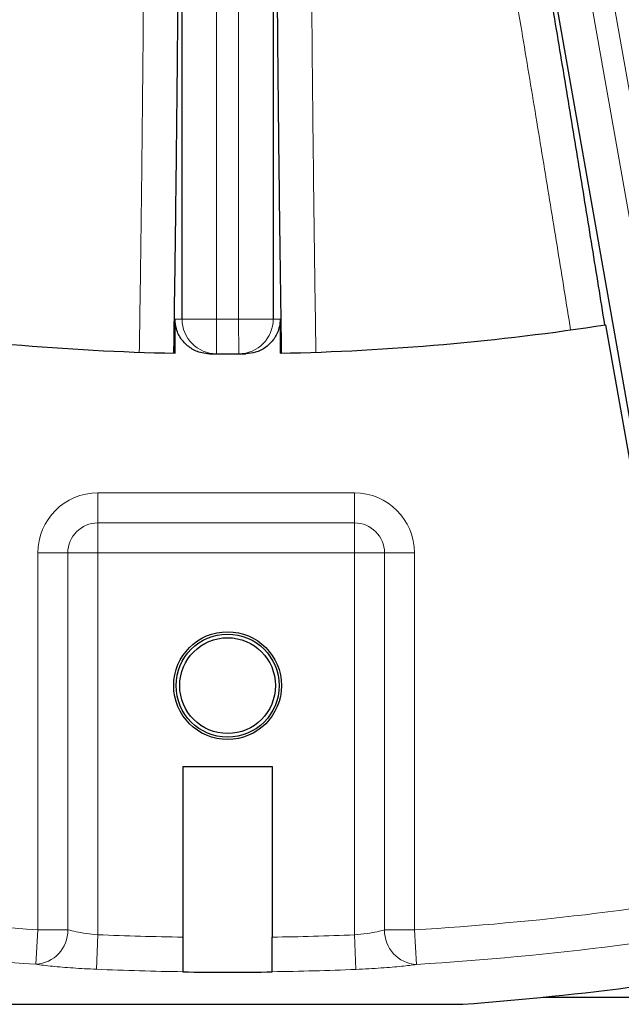
# Model space of a CAD drawing. Units: inches. Extents: x 0.3 to 16.8, y 0.3 to 10.8.
# Drawn here: x 8.4 to 8.5, y 2 to 2.2 of the extents above; entities that cross this region are included whole.
import ezdxf

# ---------------------------------------------------------------- set-up
doc = ezdxf.new("R2010")
doc.units = ezdxf.units.IN
doc.header["$MEASUREMENT"] = 0

msp = doc.modelspace()

# ---------------------------------------------------------------- linework, layer by layer
at = {"color": 8, "linetype": 'Continuous', "lineweight": 18}
for p, q in [((8.5046213545, 2.0453873923), (8.4553654531, 2.3247314903)), ((8.4506751615, 2.3239044653), (8.4999310629, 2.0445603674)), ((8.3953812063, 2.3194835487), (8.3953812063, 2.1083307629)), ((8.4001438533, 2.1083307629), (8.4001438533, 2.3194835487)), ((8.3878837764, 2.1083307629), (8.3953812063, 2.1083307629)), ((8.3953812063, 2.1083307629), (8.3953474686, 2.1008308388)), ((8.4001438533, 2.1083307629), (8.400177591, 2.1008308388)), ((8.4001438533, 2.1083307629), (8.4076412832, 2.1083307629)), ((8.3696375298, 2.0641955974), (8.3696375298, 2.0706907879)), ((8.3696375298, 2.0706907879), (8.4252625298, 2.0706907879)), ((8.4252625298, 2.0641955974), (8.4252625298, 2.0706907879)), ((8.4252625298, 2.0641955974), (8.3696375298, 2.0641955974)), ((8.3696375298, 2.0641955974), (8.3696375298, 2.0577004069)), ((8.4252625298, 2.0641955974), (8.4252625298, 2.0577004069)), ((8.3566471487, 1.9760690994), (8.3566471487, 2.0577004069)), ((8.3631423393, 2.0577004069), (8.3566471487, 2.0577004069)), ((8.3631423393, 2.0577004069), (8.3631423393, 1.9760690994)), ((8.3631423393, 2.0577004069), (8.3696375298, 2.0577004069)), ((8.3696375298, 2.0577004069), (8.3696375298, 1.9749963077)), ((8.4252625298, 2.0577004069), (8.3696375298, 2.0577004069)), ((8.4317577203, 2.0577004069), (8.4252625298, 2.0577004069)), ((8.4252625298, 1.9749700781), (8.4252625298, 2.0577004069)), ((8.4317577203, 1.9760305567), (8.4317577203, 2.0577004069)), ((8.4317577203, 2.0577004069), (8.4382529109, 2.0577004069)), ((8.4382529109, 2.0577004069), (8.4382529109, 1.9760305567)), ((8.3561826153, 1.9685937976), (8.3566471487, 1.9760690994)), ((8.3631423393, 1.9760690994), (8.3566471487, 1.9760690994)), ((8.3696375298, 1.9749963077), (8.3693199537, 1.967513322)), ((8.4252625298, 1.9749700781), (8.4255730486, 1.9674867963)), ((8.4317577203, 1.9760305567), (8.4382529109, 1.9760305567)), ((8.4382529109, 1.9760305567), (8.4387103829, 1.9685548195))]:
    msp.add_line(p, q, dxfattribs=at)
at = {"color": 7, "linetype": 'Continuous', "lineweight": 25}
for p, q in [((8.4925475357, 2.0432584523), (8.4432772624, 2.3226840581)), ((8.3878837764, 2.1083307629), (8.3878837764, 2.3195663139)), ((8.4076412832, 2.3195663139), (8.4076412832, 2.1083307629)), ((8.3863729449, 2.1009462332), (8.3863729449, 2.1083397153)), ((8.4091521147, 2.1083397153), (8.4091521147, 2.1009462332)), ((8.4910582899, 2.0430038535), (8.4797523624, 2.1071229545)), ((8.3880750298, 2.0114504069), (8.4074500298, 2.0114504069)), ((8.3880750298, 2.0114504069), (8.3880750298, 1.9744705138)), ((8.4074500298, 2.0114504069), (8.4074500298, 1.9744705138)), ((8.466034304, 1.9614504069), (8.4863945402, 1.9614504069))]:
    msp.add_line(p, q, dxfattribs=at)
for radius in [0.0116750000000003, 0.0111648744338808, 0.0103749999999998]:
    msp.add_circle((8.3977625298, 2.0289504069), radius, dxfattribs=at)
for radius, start, end in [(0.5368750000000005, 261.2155978668, 268.7844021332), (0.5368750000000005, 271.2155978668, 278.7844021332), (0.5368750000000002, 269.5792935141, 269.7422616396), (0.5368750000000001, 269.7422616396, 270.2577383604), (0.5368750000000002, 270.2577383604, 270.4207064859), (0.6796875000000001, 274.2979201505, 280.8327809569)]:
    msp.add_arc((8.3977625298, 2.6377004069), radius, start, end, dxfattribs=at)
at = {"color": 8, "linetype": 'Continuous', "lineweight": 18}
for centre, radius, start, end in [((8.3902650999, 2.6377004069), 0.5293750000000004, 269.5787370732, 269.7422616396), ((8.395382478, 2.1083294588), 0.0074987017179794, 179.990035498, 269.7325004096), ((8.3977625298, 2.6377004069), 0.5293750000000004, 269.7422616396, 270.2577383604), ((8.4001425816, 2.1083294588), 0.0074987017179818, 270.2674995904, 0.009964502), ((8.4052599597, 2.6377004069), 0.5293750000000004, 270.2577383604, 270.4212629268), ((8.3696375298, 2.0577004069), 0.0129903810567669, 90, 180), ((8.4252625298, 2.0577004069), 0.0129903810567669, 0, 90), ((8.3696375298, 2.0577004069), 0.0064951905283834, 90, 180), ((8.4252625298, 2.0577004069), 0.0064951905283834, 0, 90), ((8.3977625298, 2.6377004069), 0.6629075814443115, 259.6470646109, 266.4440732814), ((8.3977625298, 2.6377004069), 0.6629075814443115, 273.5018047082, 280.3529353891), ((8.3977625298, 2.6377004069), 0.6703973029549711, 259.0263992684, 266.4440732814), ((8.3977625298, 2.6377004069), 0.6703973029549709, 273.5018047082, 280.9736007316), ((8.3558171791, 1.9759115333), 0.00732685465859, 272.8588862221, 1.2322571808), ((8.3977625298, 2.6377004069), 0.6633006397889345, 267.569839435, 269.163165893), ((8.3977625298, 2.6377004069), 0.6633006397889345, 270.836834107, 272.3761256633), ((8.439082028, 1.9758714229), 0.0073260361857441, 178.7553415539, 267.0921739141), ((8.3977625298, 2.6377004069), 0.6707903612995936, 267.569839435, 269.1725102322), ((8.3977625298, 2.6377004069), 0.6707903612995936, 270.8274897678, 272.3761256633)]:
    msp.add_arc(centre, radius, start, end, dxfattribs=at)
at = {"color": 7, "linetype": 'Continuous', "lineweight": 25}
msp.add_ellipse((8.3977625298, 2.6315580923), major_axis=(0, 0.6646875175263234), ratio=0.9999573019, start_param=3.127016997449397, end_param=3.156168309730203, dxfattribs=at)
at = {"color": 8, "linetype": 'Continuous', "lineweight": 18}
for points, knots in [([(8.52788357571056, 1.985600867135182), (8.527467340628828, 1.987519217718049), (8.525759050374988, 1.995392411852757), (8.522542694118705, 2.010579790184492), (8.51807340550111, 2.032237971362874), (8.513310546392605, 2.055852844060135), (8.508292047980893, 2.081234891019215), (8.503039968409285, 2.108288706007352), (8.497592522764261, 2.136804846013482), (8.491998272543029, 2.166525733132522), (8.486300926328225, 2.197223147470882), (8.48053228066604, 2.22873552590589), (8.474731567283557, 2.260846481535769), (8.468937816035545, 2.293298575134802), (8.465131384186812, 2.314970418677652), (8.463231565041944, 2.325787000952979)], [0, 0, 0, 0, 0.0260639798844185, 0.1069704231259663, 0.1881662650411612, 0.2693621416139511, 0.3502686322849004, 0.4313195819487916, 0.5126612733357273, 0.5940031802328049, 0.6750544248281979, 0.7561452179248715, 0.8375262780277039, 0.9189081271366174, 1, 1, 1, 1]), ([(8.47070150340897, 2.326720496243783), (8.472553166740239, 2.316109162291311), (8.476263115128315, 2.294848547239126), (8.481919863105286, 2.263013770653497), (8.487588537307747, 2.23151443706178), (8.49323025301472, 2.200603269461653), (8.49880521398929, 2.170492284585166), (8.504281959152765, 2.141339888689418), (8.509617187144608, 2.113369519313496), (8.514762824467144, 2.086834000913903), (8.519681129873756, 2.06193799219729), (8.524349897452066, 2.038777652711551), (8.528733318350636, 2.017528981322693), (8.531687048803613, 2.003586442039623), (8.533191622001196, 1.996629485337946), (8.533416675109653, 1.995588868149214)], [0, 0, 0, 0, 0.082064703458061, 0.1644228781610576, 0.2467802350251506, 0.3288438192580815, 0.4108650683174019, 0.4931804772061282, 0.5754956678438493, 0.6575166182206524, 0.7393908666701422, 0.8215579755042669, 0.9037250510540723, 0.9855992539535003, 1, 1, 1, 1]), ([(8.472090016285565, 2.10599542253268), (8.471174056117125, 2.111689188525842), (8.469342135691313, 2.123076721064966), (8.466441540327855, 2.140847427136833), (8.463434369851054, 2.159086743812807), (8.45972371702, 2.181358052620048), (8.455261671290932, 2.20780370237938), (8.44995064133418, 2.23882279325027), (8.444434922277969, 2.270575970085849), (8.439774439602528, 2.297022904553501), (8.436810395954536, 2.313669047818155), (8.435756671579764, 2.319561126889114), (8.435583708130858, 2.320528281433256)], [0, 0, 0, 0, 0.087963143690128, 0.175926295920497, 0.2648706825667921, 0.353815082786937, 0.4935959474362151, 0.6333769521508059, 0.777208380555995, 0.9210401128346872, 0.9870391397065158, 1, 1, 1, 1]), ([(8.378631213164926, 2.101166383400038), (8.378717769288544, 2.106924648556355), (8.378891118817917, 2.118456964389742), (8.379120328374631, 2.136453081443118), (8.379326205295362, 2.1549450901445), (8.379538956440932, 2.177488444289139), (8.37973722870249, 2.204313356472005), (8.379893081174854, 2.235745313735895), (8.379975417203353, 2.268008408918526), (8.379978212375892, 2.294863462830835), (8.379949716401013, 2.31181122011035), (8.379935149019074, 2.317796763734649), (8.37993275785808, 2.318779260005611)], [0, 0, 0, 0, 0.0878426117898844, 0.1759260324577944, 0.2647458778699882, 0.3538145567132628, 0.4931127275989833, 0.6333767097489063, 0.7766835676982522, 0.9210402680581281, 0.9870391651855879, 1, 1, 1, 1]), ([(8.41559230173423, 2.318779260005611), (8.415573243414217, 2.308179789389962), (8.415534994541392, 2.286907305601099), (8.41557513360887, 2.254779896290525), (8.415687088642388, 2.222593879855157), (8.415861845607642, 2.193459828547161), (8.41607360938096, 2.167595873948811), (8.416304770441744, 2.144892942990318), (8.4165742753446, 2.12261070193647), (8.416787174289576, 2.108324450651345), (8.416893846427387, 2.101166383400038)], [0, 0, 0, 0, 0.1396385362117748, 0.280245929780696, 0.4239136989694848, 0.5686408471741119, 0.6753744414659033, 0.7825405928705839, 0.891042861448025, 1, 1, 1, 1]), ([(8.363142339267773, 1.97606909944348), (8.363695423304971, 1.975922632521659), (8.364748383579114, 1.975643789091403), (8.367110008811206, 1.975249173272901), (8.368795915650761, 1.975080506872737), (8.369637529796154, 1.974996307660242)], [0, 0, 0, 0, 0.3565407319879819, 0.6787815262161171, 1, 1, 1, 1]), ([(8.425262529796155, 1.974970078052602), (8.42618661536234, 1.97506211318857), (8.42795942603685, 1.975238677867692), (8.43027304761651, 1.975635756730793), (8.43126263562073, 1.975898905203291), (8.431757720324539, 1.976030556742123)], [0, 0, 0, 0, 0.3523636632876586, 0.6759915817801674, 1, 1, 1, 1]), ([(8.36931995371549, 1.96751332204351), (8.367619674112081, 1.967598219948888), (8.364223201024164, 1.967767811732651), (8.359441662749534, 1.968165070364907), (8.357303130656012, 1.968446393989942), (8.356182615277199, 1.968593797645576)], [0, 0, 0, 0, 0.3230353660611884, 0.6452944122095621, 0.9999999999999999, 0.9999999999999999, 0.9999999999999999, 0.9999999999999999]), ([(8.438710382884416, 1.968554819477636), (8.437707618466103, 1.968422355066383), (8.43569838445037, 1.968156936792554), (8.43101082339415, 1.967757023803296), (8.427439748183833, 1.967579560977678), (8.425573048630584, 1.96748679626179)], [0, 0, 0, 0, 0.3222707099024957, 0.645732198696526, 1, 1, 1, 1])]:
    msp.add_open_spline(points, degree=3, knots=knots, dxfattribs=at)
at = {"color": 7, "linetype": 'Continuous', "lineweight": 25}
for points, knots in [([(8.442922428285232, 2.322205952187872), (8.443988453636774, 2.316193709753887), (8.446935300197365, 2.299573883675241), (8.451726295068687, 2.272230733445005), (8.457272004788228, 2.240189656560976), (8.462734232430641, 2.20819407746322), (8.46730442428044, 2.181034786116029), (8.471005455533392, 2.158773116623177), (8.473903502992682, 2.141174186112981), (8.476727713989725, 2.123865101848187), (8.478529025590799, 2.112675296645618), (8.479430812851037, 2.107073365380531)], [0, 0, 0, 0, 0.0804315975430849, 0.222339530894109, 0.3652283948853782, 0.5112142522409678, 0.6582716507485361, 0.743173397327642, 0.8282843950705939, 0.9140343376364932, 1, 1, 1, 1]), ([(8.38745131083256, 2.319157087790545), (8.387457129432272, 2.313051064058457), (8.387473249426295, 2.296134783353345), (8.387443129531905, 2.268375326986679), (8.387340639116738, 2.235817727040141), (8.38716378419058, 2.203398476781214), (8.38694836528029, 2.175850686662262), (8.386727785063433, 2.153323445260073), (8.386525707919636, 2.135481011334234), (8.386301379076366, 2.117952216697783), (8.38613223925432, 2.106619561350192), (8.386047669347047, 2.100953233927688)], [0, 0, 0, 0, 0.0804317551434211, 0.2228301440200236, 0.365228261224895, 0.5117497669974741, 0.658271113369597, 0.7432776252619655, 0.8282841263567812, 0.9141420669860143, 0.9999999999999999, 0.9999999999999999, 0.9999999999999999, 0.9999999999999999]), ([(8.409477390245266, 2.100953233927688), (8.4093753063275, 2.10784208603493), (8.409170758546464, 2.121645429825344), (8.408905319561587, 2.143301891753446), (8.408671245489826, 2.165631891098768), (8.408451042947743, 2.191202901177785), (8.408261109502114, 2.220091571937281), (8.408123242943004, 2.25249464756296), (8.408051224156827, 2.285635425374708), (8.408066222239997, 2.307955937863643), (8.408073748759753, 2.319157087790545)], [0, 0, 0, 0, 0.1041920094281255, 0.208771810449895, 0.3145458410367434, 0.4207254047037814, 0.5629718504228234, 0.7062087127315497, 0.8525660977747505, 1, 1, 1, 1]), ([(8.39382044598247, 2.100839879738315), (8.393689278836476, 2.100843010302207), (8.393030683969796, 2.100858728973934), (8.391541816625445, 2.101113338845575), (8.389500977155395, 2.102067554307681), (8.38768324663742, 2.103868785577548), (8.386565022338244, 2.106061280755476), (8.386433481756294, 2.107621623311149), (8.386372944894159, 2.108339715330905)], [0, 0, 0, 0, 0.0336904936593642, 0.1691611570248469, 0.384857391948029, 0.6005446552367256, 0.8161649220676274, 1, 1, 1, 1]), ([(8.409152114698154, 2.108339715330905), (8.409149885999033, 2.108206742368999), (8.409138694212624, 2.107538996340048), (8.408889969141129, 2.10604008474446), (8.407940167682982, 2.103990495429992), (8.406146236076985, 2.102167232343912), (8.403965747193556, 2.101045031580885), (8.402414380581847, 2.100904276642217), (8.401704613609844, 2.100839879738315)], [0, 0, 0, 0, 0.0341488480552343, 0.1714841675727911, 0.3870162185121203, 0.6025571464932146, 0.8181656040883468, 1, 1, 1, 1]), ([(8.388075029796155, 1.974470513787549), (8.388075029796155, 1.973627151537761), (8.388075029796155, 1.971940425594891), (8.388075029796155, 1.969692883713408), (8.388075029796155, 1.967995013660848), (8.388075029796155, 1.967153748219209), (8.388075029796155, 1.967023537660102), (8.388075029796155, 1.966980002270531)], [0, 0, 0, 0, 0.2221227872063848, 0.4442459545446045, 0.6663582262248704, 0.8884481819414518, 1, 1, 1, 1]), ([(8.407450029796156, 1.966980002270531), (8.407450029796156, 1.967106928143885), (8.407450029796156, 1.967360779652287), (8.407450029796156, 1.968769610802857), (8.407450029796156, 1.970758999477474), (8.407450029796156, 1.972785982224965), (8.407450029796156, 1.974048169056387), (8.407450029796156, 1.974470513787549)], [0, 0, 0, 0, 0.2220661053842465, 0.4441317938357949, 0.6662091604955727, 0.8883090847841584, 1, 1, 1, 1]), ([(8.346825029796156, 1.959924286945596), (8.3502088153294, 1.959924286945596), (8.35531752230917, 1.959924286945596), (8.36325484942854, 1.959924286945596), (8.36944622723752, 1.959924286945596), (8.375853842957405, 1.959924286945596), (8.382391559865159, 1.959924286945596), (8.389502477616876, 1.959924286945596), (8.39664251541522, 1.959924286945596), (8.403589026918633, 1.959924286945596), (8.41055225130885, 1.959924286945596), (8.41771268821705, 1.959924286945596), (8.42661980436703, 1.959924286945596), (8.436204677622626, 1.959924286945596), (8.443761283542072, 1.959924286945596), (8.447732738361124, 1.959924286945596), (8.448700029796155, 1.959924286945596)], [0, 0, 0, 0, 0.1315798106668489, 0.1986540490069725, 0.265678411659294, 0.3220572188845459, 0.379313167176659, 0.4358155867388318, 0.4943806215867996, 0.5442104576749938, 0.5956719439016385, 0.6594716350883101, 0.7250392298902947, 0.8419121858821246, 0.9614959767777101, 1, 1, 1, 1])]:
    msp.add_open_spline(points, degree=3, knots=knots, dxfattribs=at)

doc.saveas('drawing.dxf')
